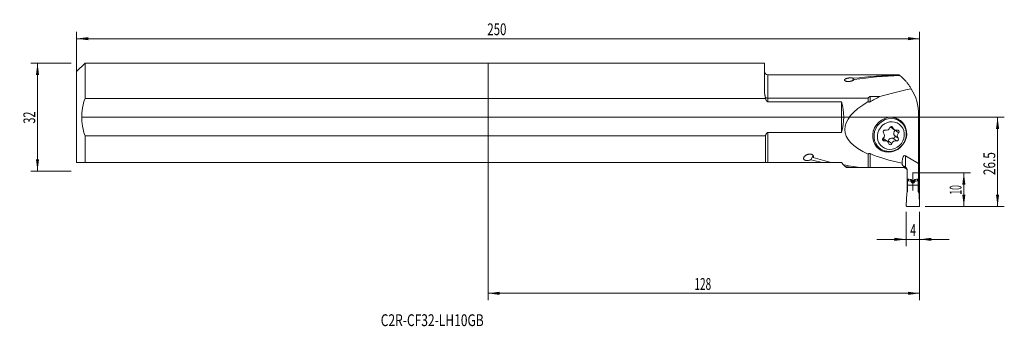
# Model space of a CAD drawing. Units: millimetres. Extents: x -139 to 153, y -62 to 29.
import ezdxf

# ---------------------------------------------------------------- set-up
doc = ezdxf.new("R2010")
doc.units = ezdxf.units.MM
for name, color, linetype in [('1', 4, 'Continuous'), ('2', 7, 'Continuous'), ('SK1', 4, 'Continuous'), ('SK2', 7, 'Continuous'), ('SK6', 5, 'Continuous')]:
    doc.layers.add(name, color=color, linetype=linetype)
doc.styles.add('iso_b_vert', font='simplex.shx')
doc.dimstyles.get("Standard").update_dxf_attribs({"dimtxt": 0.18, "dimasz": 0.18, "dimexe": 0.18, "dimexo": 0.0625, "dimgap": 0.09, "dimtad": 1, "dimzin": 0, "dimdsep": 52, "dimtxsty": 'Standard', "dimcen": 0.09, "dimadec": 0, "dimazin": 0, "dimtfac": 1, "dimtdec": 4, "dimtofl": 0, "dimtmove": 0, "dimatfit": 3, "dimfxl": 1, "dimtolj": 1, "dimtzin": 0, "dimarcsym": 0})

# ---------------------------------------------------------------- blocks, each defined once
blk = doc.blocks.new('_U0')
at = {"layer": '2', "lineweight": 13}
for p, q in [((-120.4125, 0), (153.1, 0)), ((151.1, -26.5), (151.1, 0)), ((129.5875, -26.5), (153.1, -26.5))]:
    blk.add_line(p, q, dxfattribs=at)
at = {"layer": '2', "lineweight": 18}
for points in [[(151.1, 0), (151.560784, -3.499998), (150.639216, -3.500002)], [(151.1, -26.5), (150.639216, -23.000002), (151.560784, -22.999998)]]:
    blk.add_solid(points, dxfattribs=at)
at = {"layer": '2', "lineweight": 18, "insert": (150.410366, -17.199699), "char_height": 3.5, "attachment_point": 7, "rotation": 90, "line_spacing_factor": 1.084337, "style": 'iso_b_vert'}
blk.add_mtext('\\W0.7346;26.5', dxfattribs=at)
blk = doc.blocks.new('_U1')
at = {"layer": '2', "lineweight": 13}
for p, q in [((125.9125, -16.5), (143.1, -16.5)), ((141.1, -16.5), (141.1, -26.5)), ((129.5875, -26.5), (143.1, -26.5))]:
    blk.add_line(p, q, dxfattribs=at)
at = {"layer": '2', "lineweight": 18}
for points in [[(141.1, -16.5), (141.560784, -19.999998), (140.639216, -20.000002)], [(141.1, -26.5), (140.639216, -23.000002), (141.560784, -22.999998)]]:
    blk.add_solid(points, dxfattribs=at)
at = {"layer": '2', "lineweight": 18, "insert": (140.410366, -22.995533), "char_height": 3.5, "attachment_point": 7, "rotation": 90, "line_spacing_factor": 1.084337, "style": 'iso_b_vert'}
blk.add_mtext('\\W0.5321;10', dxfattribs=at)
blk = doc.blocks.new('_U2')
at = {"layer": 'SK2', "lineweight": 13}
for p, q in [((-123.5875, 16), (-135.6, 16)), ((-133.6, -16), (-133.6, 16)), ((-123.5875, -16), (-135.6, -16))]:
    blk.add_line(p, q, dxfattribs=at)
at = {"layer": 'SK2', "lineweight": 18}
for points in [[(-133.6, 16), (-133.139216, 12.500002), (-134.060784, 12.499998)], [(-133.6, -16), (-134.060784, -12.500002), (-133.139216, -12.499998)]]:
    blk.add_solid(points, dxfattribs=at)
at = {"layer": 'SK2', "lineweight": 18, "insert": (-134.289634, -1.932966), "char_height": 3.5, "attachment_point": 7, "rotation": 90, "line_spacing_factor": 1.084337, "style": 'iso_b_vert'}
blk.add_mtext('\\W0.6740;32', dxfattribs=at)
blk = doc.blocks.new('_U3')
at = {"layer": '2', "lineweight": 13}
for p, q in [((124, -28.0875), (124, -38.25)), ((128, -28.0875), (128, -38.25)), ((115.25, -36.25), (136.75, -36.25))]:
    blk.add_line(p, q, dxfattribs=at)
at = {"layer": '2', "lineweight": 18}
for points in [[(124, -36.25), (120.500002, -36.710784), (120.499998, -35.789216)], [(128, -36.25), (131.499998, -35.789216), (131.500002, -36.710784)]]:
    blk.add_solid(points, dxfattribs=at)
at = {"layer": '2', "lineweight": 18, "insert": (125.2185, -35.217366), "char_height": 3.5, "attachment_point": 7, "line_spacing_factor": 1.084337, "style": 'iso_b_vert'}
blk.add_mtext('\\W0.6380;4', dxfattribs=at)
blk = doc.blocks.new('_U4')
at = {"layer": 'SK2', "lineweight": 13}
for p, q in [((-122, 1.5875), (-122, 25.25)), ((128, -24.9125), (128, 25.25)), ((-122, 23.25), (128, 23.25))]:
    blk.add_line(p, q, dxfattribs=at)
at = {"layer": 'SK2', "lineweight": 18}
for points in [[(-122, 23.25), (-118.500002, 23.710784), (-118.499998, 22.789216)], [(128, 23.25), (124.500002, 22.789216), (124.499998, 23.710784)]]:
    blk.add_solid(points, dxfattribs=at)
at = {"layer": 'SK2', "lineweight": 18, "insert": (-0.212699, 24.282634), "char_height": 3.5, "attachment_point": 7, "line_spacing_factor": 1.084337, "style": 'iso_b_vert'}
blk.add_mtext('\\W0.7138;250', dxfattribs=at)
blk = doc.blocks.new('_U5')
at = {"layer": 'SK2', "lineweight": 13}
for p, q in [((0, -1.5875), (0, -54.25)), ((128, -28.0875), (128, -54.25)), ((0, -52.25), (128, -52.25))]:
    blk.add_line(p, q, dxfattribs=at)
at = {"layer": 'SK2', "lineweight": 18}
for points in [[(0, -52.25), (3.499998, -51.789216), (3.500002, -52.710784)], [(128, -52.25), (124.500002, -52.710784), (124.499998, -51.789216)]]:
    blk.add_solid(points, dxfattribs=at)
at = {"layer": 'SK2', "lineweight": 18, "insert": (61.224734, -51.217366), "char_height": 3.5, "attachment_point": 7, "line_spacing_factor": 1.084337, "style": 'iso_b_vert'}
blk.add_mtext('\\W0.6217;128', dxfattribs=at)

msp = doc.modelspace()

# ---------------------------------------------------------------- linework, layer by layer
at = {"layer": '1', "lineweight": 18}
for p, q in [((82, 15.989), (0, 15.989)), ((0, 5.537), (0, 15.989)), ((82, 15.989), (82, 7.853)), ((121.908, 12.5), (83, 12.5)), ((108.04, 10.796), (108.406, 11.494)), ((113.325, 6.098), (116.212, 6.098)), ((0, 5.537), (82.272, 5.537)), ((0, 5.537), (0, -5.537)), ((82.272, 5.78), (82.272, 5.537)), ((83, 5.619), (112.725, 5.619)), ((104.8, 4.55), (83, 4.55)), ((104.8, -4.55), (104.8, 4.55)), ((112.725, 4.587), (112.725, 5.619)), ((127.675, -13.742), (127.675, 0.675)), ((122.206, -1.296), (120.805, -0.249)), ((127.675, -1.547), (127.7, -1.547)), ((128, -1.859), (127.839, -5.539)), ((0, -5.537), (0, -13.511)), ((82.272, -5.537), (0, -5.537)), ((82.272, -5.537), (82.272, -13.511)), ((83, -4.55), (104.8, -4.55)), ((119.405, -2.949), (120.459, -3.736)), ((127.839, -5.539), (127.675, -5.822)), ((114.819, -8.26), (116.221, -9.307)), ((118.45, -7.227), (117.397, -6.439)), ((95.727, -12.645), (96.397, -11.369)), ((112.725, -14.989), (112.725, -10.948)), ((123.825, -11.478), (127.675, -13.742)), ((0, -13.511), (82.272, -13.511)), ((99.206, -13.511), (83, -13.511)), ((99.206, -13.511), (102.14, -13.511)), ((104.8, -13.511), (102.14, -13.511)), ((104.8, -13.511), (105.459, -14.169)), ((106.002, -14.712), (105.459, -14.169)), ((122.825, -13.202), (122.825, -13.656)), ((122.825, -13.874), (122.825, -13.656)), ((127.675, -13.742), (127.675, -18.348)), ((106.002, -14.712), (106.278, -14.989)), ((108.222, -14.989), (106.278, -14.989)), ((111.156, -14.989), (108.222, -14.989)), ((112.725, -14.989), (111.156, -14.989)), ((123.325, -14.989), (113.325, -14.989)), ((124.325, -15.989), (124.325, -18.348)), ((126, -21.763), (126, -16.773)), ((124.325, -18.348), (124.325, -19.041)), ((124.325, -19.041), (124.325, -22.224)), ((124.325, -19.041), (124.4, -19.042)), ((124.4, -18.36), (124.4, -18.928)), ((124.4, -20.142), (124.4, -18.928)), ((124.4, -18.928), (124.641, -18.928)), ((124.4, -20.142), (124.4, -22.095)), ((124.4, -20.142), (127.6, -20.142)), ((124.659, -18.929), (125.35, -19.044)), ((125.394, -19.062), (125.486, -19.129)), ((125.725, -18.787), (126.275, -18.787)), ((125.98, -19.493), (126.02, -19.493)), ((126.606, -19.062), (126.514, -19.129)), ((127.341, -18.929), (126.65, -19.044)), ((127.6, -18.928), (127.359, -18.928)), ((127.6, -18.36), (127.6, -18.928)), ((127.6, -20.142), (127.6, -18.928)), ((127.6, -19.042), (127.675, -19.041)), ((127.6, -20.142), (127.6, -22.095)), ((127.675, -18.348), (127.675, -19.041)), ((127.675, -19.041), (127.675, -22.224)), ((124, -26.187), (124.161, -22.507)), ((124.161, -22.507), (124.4, -22.095)), ((127.839, -22.507), (127.6, -22.095)), ((128, -26.187), (127.839, -22.507)), ((124.3, -26.5), (127.7, -26.5))]:
    msp.add_line(p, q, dxfattribs=at)
at = {"layer": '1', "lineweight": 13}
for p, q in [((83, 12.5), (83, 5.619)), ((113.325, 6.098), (113.325, 4.561)), ((83, 5.619), (83, 4.55)), ((120.068, -3.102), (119.604, -2.755)), ((83, -4.55), (83, -13.511)), ((121.631, -6.278), (120.577, -5.49)), ((121.745, -4.685), (120.691, -3.898)), ((117.552, -7.065), (117.005, -6.656)), ((119.728, -7.861), (118.675, -7.074)), ((121.131, -7.065), (120.077, -6.277)), ((113.325, -10.833), (113.325, -14.989)), ((123.825, -11.478), (123.825, -14.853)), ((123.325, -14.989), (123.325, -14.58)), ((124.641, -18.395), (124.641, -18.928)), ((124.659, -18.398), (124.659, -18.929)), ((125.35, -18.5), (125.35, -19.044)), ((125.394, -18.506), (125.394, -19.062)), ((125.486, -18.52), (125.486, -19.129)), ((125.517, -19.167), (125.517, -18.559)), ((125.572, -18.682), (125.572, -19.316)), ((125.789, -18.787), (125.789, -19.485)), ((125.98, -18.787), (125.98, -19.493)), ((126.02, -18.787), (126.02, -19.493)), ((126.211, -18.787), (126.211, -19.485)), ((126.428, -18.682), (126.428, -19.316)), ((126.483, -19.167), (126.483, -18.559)), ((126.514, -18.52), (126.514, -19.129)), ((126.606, -18.506), (126.606, -19.062)), ((126.65, -18.5), (126.65, -19.044)), ((127.341, -18.398), (127.341, -18.929)), ((127.359, -18.395), (127.359, -18.928))]:
    msp.add_line(p, q, dxfattribs=at)
at = {"layer": '1', "lineweight": 18}
for centre, radius, start, end in [((83, 13.5), 1, 180, 270), ((112.675, 0.675), 15, 51.20427, 51.78032), ((112.675, 0.675), 15, 0, 31.0922), ((89.8, 0), 15.675, 343.1245, 16.8755)]:
    msp.add_arc(centre, radius, start, end, dxfattribs=at)
for centre, major_axis, ratio, start_param, end_param in [((122.245, -6.5), (52.414, 1.303), 0.361642, 1.567346, 1.8289954), ((125.18, -6.5), (52.414, 1.303), 0.361642, 1.621112, 1.8839156), ((155.43, 0), (48.995, 4.026), 0.304972, 2.4733528, 2.5792476), ((150.574, -6.5), (60.155, 4.943), 0.304972, 1.9751668, 2.1535028), ((155.43, 0), (49.628, 4.078), 0.304972, 2.5814492, -2.6315606), ((119.616, -3.224), (0.289, 0.387), 0.926681, -0.7030794, 1.9141963), ((120.097, -2.022), (-0.692, -0.926), 0.926681, -0.0976668, 0.0000212), ((117.648, -4.132), (-3.172, -4.246), 0.926681, 2.8035934, 2.9538989), ((127.7, -1.846), (-0.3, 0), 0.998135, 3.0979594, -1.5707963), ((117.627, -4.352), (0.289, 0.387), 0.926681, 0.3441182, 2.9613939), ((116.444, -5.481), (0.692, 0.926), 0.926681, -1.7502769, -0.1801988), ((118.14, -2.81), (0.692, 0.926), 0.926681, -2.7974745, -1.2273963), ((121.151, -2.81), (0.692, 0.926), 0.926681, 2.4385133, -2.2745939), ((120.229, -5.823), (-0.289, -0.387), 0.926681, 0.3441182, 2.9613939), ((121.412, -4.694), (-0.692, -0.926), 0.926681, -1.7502769, -0.1801988), ((120.39, -3.565), (-0.289, -0.387), 0.926681, 1.3913157, 1.4608381), ((122.466, -5.481), (0.692, 0.926), 0.926681, 1.3913157, 2.9613939), ((121.444, -4.352), (0.289, 0.387), 0.926681, -1.7502769, 0.8669988), ((117.466, -6.61), (0.289, 0.387), 0.926681, 1.3913157, -2.2745939), ((116.705, -7.366), (-0.692, -0.926), 0.926681, -3.1415714, -2.8700462), ((117.758, -8.153), (0.692, 0.926), 0.926681, -0.7030794, 0.8669988), ((118.24, -6.952), (-0.289, -0.387), 0.926681, 1.3626049, 1.9141963), ((119.716, -7.366), (-0.692, -0.926), 0.926681, -2.7974745, -1.2273963), ((119.294, -7.739), (0.289, 0.387), 0.926681, 2.4385133, -1.2273963), ((120.77, -8.153), (0.692, 0.926), 0.926681, 0.3441182, 1.9141963), ((121.282, -6.61), (0.289, 0.387), 0.926681, -2.7974745, -0.1801988), ((155.43, 0), (48.995, 4.026), 0.304972, -2.629359, -2.3236973), ((117.648, -4.132), (-3.172, -4.246), 0.926681, 0.1877267, 0.3380323), ((119.214, -5.301), (-2.993, -4.006), 0.926681, -0.0122553, -0.0000816), ((123.825, -13.79), (0.294, -2.383), 0.401153, 2.8431145, -1.8692745), ((123.314, 0), (43.242, 1.075), 0.361642, -2.2716144, -2.1711488), ((126.249, 0), (43.242, 1.075), 0.361642, -2.340141, -2.1711488), ((126.249, 0), (43.242, 1.075), 0.361642, -2.0813099, -1.9363024), ((123.314, 0), (43.242, 1.075), 0.361642, -1.9916785, -1.9363024), ((123.325, -15.989), (0.999, 0.033), 1, -0.0332312, 0.0503085), ((124.641, -19.022), (0.1, 0), 0.937086, 1.3962634, 1.5707963), ((125.333, -19.136), (0.1, 0), 0.937086, 0.9067128, 1.3962634), ((126.667, -19.136), (0.1, 0), 0.937086, 1.7453293, 2.2348798), ((127.359, -19.022), (0.1, 0), 0.937086, 1.5707963, 1.7453292), ((124.3, -26.201), (-0.3, 0), 0.998135, -0.0436332, 1.5707963), ((127.7, -26.201), (0.3, 0), 0.998135, -1.5707963, 0.0436332)]:
    msp.add_ellipse(centre, major_axis=major_axis, ratio=ratio, start_param=start_param, end_param=end_param, dxfattribs=at)
at = {"layer": '1', "lineweight": 13}
msp.add_ellipse((119.214, -5.301), major_axis=(-2.993, -4.006), ratio=0.926681, start_param=-3.1368637, end_param=-0.0122553, dxfattribs=at)
at = {"layer": '1', "lineweight": 18}
msp.add_ellipse((119.117, -5.229), major_axis=(-3.172, -4.246), ratio=0.926681, dxfattribs=at)
at = {"layer": '1', "lineweight": 13}
msp.add_ellipse((119.455, -5.481), major_axis=(2.514, 3.365), ratio=0.926681, dxfattribs=at)
at = {"layer": '1', "lineweight": 18}
for points, degree in [([(121.955, 12.46), (121.921, 12.486), (121.904, 12.5), (121.904, 12.5)], 3), ([(125.517, -19.167), (125.507, -19.145), (125.486, -19.129)], 2), ([(125.5, -18.522), (125.528, -18.584), (125.556, -18.646), (125.584, -18.709)], 3), ([(125.572, -19.316), (125.549, -19.24), (125.517, -19.167)], 2), ([(126.211, -19.485), (126.116, -19.493), (126.02, -19.493)], 2), ([(126.5, -18.522), (126.472, -18.584), (126.444, -18.646), (126.416, -18.709)], 3)]:
    msp.add_open_spline(points, degree=degree, dxfattribs=at)
for points, degree, knots in [([(122.073, 12.366), (122.107, 12.339), (122.145, 12.308), (122.209, 12.256), (122.231, 12.237), (122.266, 12.208), (122.278, 12.198), (122.302, 12.178), (122.415, 12.084), (122.545, 11.972), (122.798, 11.745), (122.936, 11.618), (123.227, 11.338), (123.38, 11.185), (123.617, 10.936), (123.698, 10.849), (123.861, 10.67), (123.943, 10.576), (124.194, 10.287), (124.362, 10.082), (124.698, 9.649), (124.865, 9.42), (125.196, 8.939), (125.36, 8.687), (125.52, 8.421)], 3, [0, 0, 0, 0, 0.0625, 0.0625, 0.09375, 0.09375, 0.109375, 0.109375, 0.125, 0.25, 0.25, 0.375, 0.375, 0.5, 0.5, 0.5625, 0.5625, 0.625, 0.625, 0.75, 0.75, 0.875, 0.875, 1, 1, 1, 1]), ([(108.587, 11.132), (108.581, 11.125), (108.575, 11.117), (108.563, 11.102), (108.556, 11.095), (108.535, 11.073), (108.52, 11.058), (108.47, 11.015), (108.432, 10.986), (108.368, 10.944), (108.345, 10.931), (108.298, 10.903), (108.273, 10.89), (108.196, 10.85), (108.142, 10.825), (108.026, 10.777), (107.965, 10.754), (107.868, 10.721), (107.834, 10.71), (107.767, 10.689), (107.733, 10.68), (107.628, 10.651), (107.556, 10.634), (107.445, 10.611), (107.388, 10.6), (107.33, 10.591), (107.291, 10.584), (107.271, 10.582), (107.172, 10.568), (107.091, 10.559), (106.969, 10.55), (106.908, 10.547), (106.845, 10.546), (106.804, 10.545), (106.783, 10.545), (106.678, 10.546), (106.596, 10.55), (106.495, 10.56), (106.474, 10.563), (106.434, 10.568), (106.414, 10.571), (106.355, 10.58), (106.317, 10.587), (106.243, 10.603), (106.207, 10.612), (106.155, 10.627), (106.138, 10.633), (106.105, 10.644), (106.089, 10.649), (106.012, 10.679), (105.958, 10.705), (105.888, 10.749), (105.867, 10.764), (105.829, 10.795), (105.813, 10.811), (105.792, 10.835), (105.785, 10.843), (105.773, 10.859), (105.767, 10.867), (105.752, 10.892), (105.744, 10.908), (105.727, 10.957), (105.723, 10.989), (105.728, 11.03), (105.729, 11.038), (105.733, 11.054), (105.735, 11.061), (105.743, 11.085), (105.75, 11.1), (105.775, 11.145), (105.797, 11.174), (105.84, 11.216), (105.863, 11.237), (105.889, 11.257), (105.908, 11.27), (105.917, 11.277), (105.966, 11.309), (106.009, 11.333), (106.104, 11.379), (106.156, 11.401), (106.239, 11.431), (106.268, 11.441), (106.328, 11.46), (106.359, 11.469), (106.453, 11.495), (106.519, 11.511), (106.623, 11.532), (106.676, 11.542), (106.731, 11.551), (106.767, 11.557), (106.786, 11.56), (106.88, 11.574), (106.957, 11.583), (107.074, 11.595), (107.134, 11.6), (107.195, 11.604), (107.236, 11.607), (107.256, 11.608), (107.359, 11.613), (107.441, 11.615), (107.565, 11.614), (107.607, 11.614), (107.69, 11.612), (107.731, 11.61), (107.812, 11.605), (107.853, 11.602), (107.912, 11.597), (107.932, 11.595), (107.971, 11.59), (107.99, 11.588), (108.087, 11.576), (108.159, 11.563), (108.243, 11.544), (108.259, 11.54), (108.291, 11.532), (108.307, 11.528), (108.352, 11.514), (108.38, 11.504), (108.406, 11.494)], 3, [0, 0, 0, 0, 0.0078125, 0.0078125, 0.015625, 0.015625, 0.03125, 0.03125, 0.0625, 0.0625, 0.078125, 0.078125, 0.09375, 0.09375, 0.125, 0.125, 0.15625, 0.15625, 0.171875, 0.171875, 0.1875, 0.1875, 0.21875, 0.21875, 0.234375, 0.2421875, 0.2421875, 0.25, 0.25, 0.28125, 0.28125, 0.296875, 0.3046875, 0.3046875, 0.3125, 0.3125, 0.34375, 0.34375, 0.3515625, 0.3515625, 0.359375, 0.359375, 0.375, 0.375, 0.390625, 0.390625, 0.3984375, 0.3984375, 0.40625, 0.40625, 0.4375, 0.4375, 0.453125, 0.453125, 0.46875, 0.46875, 0.4765625, 0.4765625, 0.484375, 0.484375, 0.5, 0.5, 0.53125, 0.53125, 0.5390625, 0.5390625, 0.546875, 0.546875, 0.5625, 0.5625, 0.59375, 0.59375, 0.609375, 0.6171875, 0.6171875, 0.625, 0.625, 0.65625, 0.65625, 0.6875, 0.6875, 0.703125, 0.703125, 0.71875, 0.71875, 0.75, 0.75, 0.765625, 0.7734375, 0.7734375, 0.78125, 0.78125, 0.8125, 0.8125, 0.828125, 0.8359375, 0.8359375, 0.84375, 0.84375, 0.875, 0.875, 0.890625, 0.890625, 0.90625, 0.90625, 0.921875, 0.921875, 0.9296875, 0.9296875, 0.9375, 0.9375, 0.96875, 0.96875, 0.9765625, 0.9765625, 0.984375, 0.984375, 1, 1, 1, 1]), ([(82, 7.853), (82, 7.685), (82.004, 7.515), (82.023, 7.173), (82.038, 7.001), (82.068, 6.742), (82.08, 6.655), (82.107, 6.481), (82.122, 6.394), (82.157, 6.219), (82.176, 6.131), (82.22, 5.956), (82.244, 5.868), (82.272, 5.78)], 3, [0, 0, 0, 0, 0.25, 0.25, 0.5, 0.5, 0.625, 0.625, 0.75, 0.75, 0.875, 0.875, 1, 1, 1, 1]), ([(113.325, 6.098), (113.306, 6.098), (113.286, 6.097), (113.258, 6.093), (113.248, 6.091), (113.23, 6.087), (113.221, 6.085), (113.176, 6.073), (113.142, 6.059), (113.103, 6.039), (113.095, 6.034), (113.08, 6.025), (113.073, 6.021), (113.051, 6.007), (113.037, 5.997), (113.01, 5.977), (112.997, 5.966), (112.971, 5.944), (112.959, 5.933), (112.924, 5.899), (112.902, 5.875), (112.861, 5.826), (112.842, 5.802), (112.787, 5.726), (112.755, 5.673), (112.725, 5.619)], 3, [0, 0, 0, 0, 0.0625, 0.0625, 0.09375, 0.09375, 0.125, 0.125, 0.25, 0.25, 0.28125, 0.28125, 0.3125, 0.3125, 0.375, 0.375, 0.4375, 0.4375, 0.5, 0.5, 0.625, 0.625, 0.75, 0.75, 1, 1, 1, 1]), ([(82.272, 5.78), (82.296, 5.767), (82.32, 5.755), (82.372, 5.732), (82.399, 5.721), (82.482, 5.691), (82.541, 5.675), (82.619, 5.657), (82.635, 5.654), (82.667, 5.648), (82.683, 5.645), (82.732, 5.637), (82.764, 5.633), (82.864, 5.622), (82.931, 5.619), (83, 5.619)], 3, [0, 0, 0, 0, 0.125, 0.125, 0.25, 0.25, 0.5, 0.5, 0.5625, 0.5625, 0.625, 0.625, 0.75, 0.75, 1, 1, 1, 1]), ([(83, 4.55), (82.987, 4.55), (82.973, 4.551), (82.947, 4.555), (82.933, 4.558), (82.894, 4.569), (82.869, 4.579), (82.833, 4.598), (82.822, 4.605), (82.799, 4.62), (82.788, 4.628), (82.756, 4.652), (82.736, 4.67), (82.698, 4.708), (82.68, 4.728), (82.645, 4.769), (82.628, 4.791), (82.597, 4.834), (82.582, 4.857), (82.552, 4.902), (82.538, 4.925), (82.498, 4.995), (82.473, 5.042), (82.426, 5.138), (82.404, 5.187), (82.342, 5.335), (82.305, 5.435), (82.272, 5.537)], 3, [0, 0, 0, 0, 0.03125, 0.03125, 0.0625, 0.0625, 0.125, 0.125, 0.15625, 0.15625, 0.1875, 0.1875, 0.25, 0.25, 0.3125, 0.3125, 0.375, 0.375, 0.4375, 0.4375, 0.5, 0.5, 0.625, 0.625, 0.75, 0.75, 1, 1, 1, 1]), ([(112.725, 4.587), (112.745, 4.57), (112.766, 4.554), (112.81, 4.527), (112.834, 4.514), (112.883, 4.494), (112.908, 4.486), (112.947, 4.478), (112.96, 4.475), (112.986, 4.472), (113, 4.471), (113.04, 4.47), (113.067, 4.471), (113.107, 4.477), (113.12, 4.479), (113.147, 4.485), (113.16, 4.489), (113.226, 4.509), (113.277, 4.532), (113.325, 4.561)], 3, [0, 0, 0, 0, 0.125, 0.125, 0.25, 0.25, 0.375, 0.375, 0.4375, 0.4375, 0.5, 0.5, 0.625, 0.625, 0.6875, 0.6875, 0.75, 0.75, 1, 1, 1, 1]), ([(124.006, -5.358), (124.013, -5.261), (124.024, -4.992), (124.007, -4.552), (123.934, -4.046), (123.808, -3.555), (123.631, -3.083), (123.405, -2.636), (123.133, -2.218), (122.818, -1.836), (122.5, -1.524), (122.279, -1.353), (122.185, -1.287)], 3, [0, 0, 0, 0, 0.0616227, 0.1700472, 0.278416, 0.3866191, 0.4946367, 0.6024583, 0.7100856, 0.8175334, 0.9248302, 1, 1, 1, 1]), ([(82.272, -5.537), (82.305, -5.435), (82.342, -5.334), (82.394, -5.211), (82.405, -5.186), (82.427, -5.137), (82.438, -5.113), (82.474, -5.041), (82.499, -4.993), (82.552, -4.901), (82.581, -4.856), (82.628, -4.791), (82.644, -4.77), (82.679, -4.729), (82.697, -4.709), (82.736, -4.671), (82.756, -4.653), (82.788, -4.628), (82.799, -4.62), (82.821, -4.605), (82.833, -4.598), (82.869, -4.579), (82.894, -4.569), (82.926, -4.56), (82.933, -4.558), (82.946, -4.555), (82.966, -4.552), (82.987, -4.55), (83, -4.55)], 3, [0, 0, 0, 0, 0.25, 0.25, 0.3125, 0.3125, 0.375, 0.375, 0.5, 0.5, 0.625, 0.625, 0.6875, 0.6875, 0.75, 0.75, 0.8125, 0.8125, 0.84375, 0.84375, 0.875, 0.875, 0.9375, 0.9375, 0.953125, 0.953125, 0.96875, 1, 1, 1, 1]), ([(116.179, -9.266), (116.253, -9.327), (116.459, -9.483), (116.827, -9.696), (117.276, -9.9), (117.748, -10.052), (118.236, -10.152), (118.734, -10.199), (119.237, -10.192), (119.741, -10.132), (120.239, -10.018), (120.725, -9.852), (121.196, -9.637), (121.645, -9.373), (122.067, -9.064), (122.458, -8.714), (122.814, -8.325), (123.13, -7.903), (123.402, -7.452), (123.629, -6.977), (123.806, -6.484), (123.93, -5.986), (123.986, -5.608), (124.003, -5.402), (124.006, -5.358)], 3, [0, 0, 0, 0, 0.0276813, 0.0753854, 0.1230811, 0.1707919, 0.2185399, 0.2663433, 0.3142156, 0.3621648, 0.4101938, 0.458301, 0.5064813, 0.5547273, 0.6030302, 0.6513808, 0.6997695, 0.7481872, 0.7966245, 0.8450688, 0.89351, 0.9419369, 0.9876919, 1, 1, 1, 1]), ([(96.446, -11.982), (96.467, -11.93), (96.483, -11.877), (96.495, -11.809), (96.497, -11.795), (96.5, -11.768), (96.501, -11.754), (96.503, -11.713), (96.503, -11.686), (96.497, -11.603), (96.487, -11.548), (96.462, -11.479), (96.457, -11.465), (96.445, -11.438), (96.439, -11.424), (96.418, -11.384), (96.402, -11.358), (96.375, -11.319), (96.365, -11.306), (96.345, -11.281), (96.334, -11.269), (96.3, -11.232), (96.275, -11.209), (96.221, -11.165), (96.192, -11.144), (96.145, -11.115), (96.129, -11.105), (96.097, -11.088), (96.08, -11.079), (95.994, -11.039), (95.92, -11.013), (95.801, -10.984), (95.761, -10.977), (95.68, -10.965), (95.639, -10.961), (95.577, -10.957), (95.557, -10.956), (95.515, -10.955), (95.494, -10.955), (95.432, -10.956), (95.39, -10.957), (95.267, -10.967), (95.186, -10.979), (95.066, -11.002), (95.026, -11.011), (94.948, -11.031), (94.91, -11.042), (94.797, -11.076), (94.724, -11.103), (94.583, -11.161), (94.514, -11.192), (94.415, -11.243), (94.382, -11.261), (94.318, -11.298), (94.287, -11.317), (94.196, -11.374), (94.138, -11.414), (94.029, -11.498), (93.977, -11.541), (93.905, -11.608), (93.882, -11.631), (93.848, -11.666), (93.837, -11.678), (93.816, -11.702), (93.806, -11.713), (93.755, -11.773), (93.719, -11.822), (93.656, -11.921), (93.63, -11.972), (93.605, -12.036), (93.6, -12.049), (93.591, -12.075), (93.587, -12.088), (93.577, -12.127), (93.571, -12.153), (93.565, -12.205), (93.563, -12.23), (93.564, -12.269), (93.564, -12.282), (93.567, -12.308), (93.568, -12.32), (93.58, -12.384), (93.598, -12.434), (93.632, -12.493), (93.64, -12.505), (93.656, -12.528), (93.665, -12.539), (93.693, -12.573), (93.734, -12.615), (93.785, -12.654), (93.826, -12.681), (93.841, -12.69), (93.87, -12.707), (93.885, -12.716), (93.963, -12.755), (94.031, -12.781), (94.124, -12.809), (94.143, -12.814), (94.181, -12.823), (94.2, -12.828), (94.258, -12.84), (94.298, -12.847), (94.378, -12.859), (94.418, -12.863), (94.5, -12.87), (94.542, -12.872), (94.666, -12.876), (94.748, -12.874), (94.871, -12.866), (94.912, -12.862), (94.973, -12.855), (94.993, -12.852), (95.033, -12.847), (95.053, -12.844), (95.153, -12.828), (95.23, -12.812), (95.379, -12.774), (95.452, -12.753), (95.558, -12.716), (95.593, -12.703), (95.661, -12.675), (95.694, -12.66), (95.727, -12.645)], 3, [0, 0, 0, 0, 0.03125, 0.03125, 0.0390625, 0.0390625, 0.046875, 0.046875, 0.0625, 0.0625, 0.09375, 0.09375, 0.1015625, 0.1015625, 0.109375, 0.109375, 0.125, 0.125, 0.1328125, 0.1328125, 0.140625, 0.140625, 0.15625, 0.15625, 0.171875, 0.171875, 0.1796875, 0.1796875, 0.1875, 0.1875, 0.21875, 0.21875, 0.234375, 0.234375, 0.25, 0.25, 0.2578125, 0.2578125, 0.265625, 0.265625, 0.28125, 0.28125, 0.3125, 0.3125, 0.328125, 0.328125, 0.34375, 0.34375, 0.375, 0.375, 0.40625, 0.40625, 0.421875, 0.421875, 0.4375, 0.4375, 0.46875, 0.46875, 0.5, 0.5, 0.515625, 0.515625, 0.5234375, 0.5234375, 0.53125, 0.53125, 0.5625, 0.5625, 0.59375, 0.59375, 0.6015625, 0.6015625, 0.609375, 0.609375, 0.625, 0.625, 0.640625, 0.640625, 0.6484375, 0.6484375, 0.65625, 0.65625, 0.6875, 0.6875, 0.6953125, 0.6953125, 0.703125, 0.703125, 0.71875, 0.734375, 0.734375, 0.7421875, 0.7421875, 0.75, 0.75, 0.78125, 0.78125, 0.7890625, 0.7890625, 0.796875, 0.796875, 0.8125, 0.8125, 0.828125, 0.828125, 0.84375, 0.84375, 0.875, 0.875, 0.890625, 0.890625, 0.8984375, 0.8984375, 0.90625, 0.90625, 0.9375, 0.9375, 0.96875, 0.96875, 0.984375, 0.984375, 1, 1, 1, 1]), ([(112.725, -10.948), (112.745, -10.928), (112.766, -10.91), (112.8, -10.884), (112.811, -10.876), (112.834, -10.86), (112.846, -10.853), (112.883, -10.832), (112.908, -10.821), (112.946, -10.807), (112.959, -10.802), (112.986, -10.795), (112.999, -10.792), (113.04, -10.785), (113.066, -10.782), (113.107, -10.782), (113.12, -10.782), (113.147, -10.784), (113.16, -10.786), (113.226, -10.796), (113.277, -10.812), (113.325, -10.833)], 3, [0, 0, 0, 0, 0.125, 0.125, 0.1875, 0.1875, 0.25, 0.25, 0.375, 0.375, 0.4375, 0.4375, 0.5, 0.5, 0.625, 0.625, 0.6875, 0.6875, 0.75, 0.75, 1, 1, 1, 1]), ([(83, -13.511), (82.979, -13.511), (82.948, -13.511), (82.917, -13.511), (82.896, -13.511), (82.886, -13.511), (82.836, -13.511), (82.797, -13.511), (82.741, -13.511), (82.723, -13.511), (82.688, -13.511), (82.67, -13.511), (82.62, -13.511), (82.588, -13.511), (82.543, -13.511), (82.528, -13.511), (82.5, -13.511), (82.486, -13.511), (82.446, -13.511), (82.421, -13.511), (82.351, -13.511), (82.309, -13.511), (82.272, -13.511)], 3, [0, 0, 0, 0, 0.0625, 0.09375, 0.09375, 0.125, 0.125, 0.25, 0.25, 0.3125, 0.3125, 0.375, 0.375, 0.5, 0.5, 0.5625, 0.5625, 0.625, 0.625, 0.75, 0.75, 1, 1, 1, 1]), ([(123.325, -14.58), (123.297, -14.57), (123.272, -14.559), (123.224, -14.537), (123.201, -14.526), (123.139, -14.49), (123.102, -14.465), (123.061, -14.432), (123.053, -14.425), (123.038, -14.411), (123.031, -14.404), (123.01, -14.383), (122.997, -14.369), (122.96, -14.327), (122.94, -14.297), (122.904, -14.237), (122.889, -14.207), (122.865, -14.144), (122.855, -14.112), (122.832, -14.013), (122.825, -13.945), (122.825, -13.874)], 3, [0, 0, 0, 0, 0.0625, 0.0625, 0.125, 0.125, 0.25, 0.25, 0.28125, 0.28125, 0.3125, 0.3125, 0.375, 0.375, 0.5, 0.5, 0.625, 0.625, 0.75, 0.75, 1, 1, 1, 1]), ([(123.325, -14.58), (123.364, -14.594), (123.405, -14.61), (123.468, -14.637), (123.489, -14.647), (123.532, -14.667), (123.553, -14.677), (123.617, -14.711), (123.659, -14.736), (123.743, -14.79), (123.785, -14.82), (123.825, -14.853)], 3, [0, 0, 0, 0, 0.25, 0.25, 0.375, 0.375, 0.5, 0.5, 0.75, 0.75, 1, 1, 1, 1]), ([(113.325, -14.989), (113.304, -14.989), (113.283, -14.989), (113.253, -14.989), (113.243, -14.989), (113.223, -14.989), (113.204, -14.989), (113.185, -14.989), (113.167, -14.989), (113.159, -14.989), (113.133, -14.989), (113.117, -14.989), (113.07, -14.989), (113.042, -14.989), (112.99, -14.989), (112.966, -14.989), (112.921, -14.989), (112.9, -14.989), (112.86, -14.989), (112.842, -14.989), (112.806, -14.989), (112.789, -14.989), (112.756, -14.989), (112.74, -14.989), (112.725, -14.989)], 3, [0, 0, 0, 0, 0.0625, 0.0625, 0.09375, 0.09375, 0.125, 0.15625, 0.15625, 0.1875, 0.1875, 0.25, 0.25, 0.375, 0.375, 0.5, 0.5, 0.625, 0.625, 0.75, 0.75, 0.875, 0.875, 1, 1, 1, 1]), ([(124.322, -15.906), (124.319, -15.875), (124.315, -15.844), (124.304, -15.783), (124.297, -15.753), (124.272, -15.663), (124.251, -15.606), (124.21, -15.523), (124.195, -15.496), (124.171, -15.456), (124.162, -15.443), (124.145, -15.417), (124.136, -15.404), (124.09, -15.342), (124.049, -15.296), (123.992, -15.244), (123.98, -15.234), (123.956, -15.214), (123.944, -15.204), (123.907, -15.175), (123.881, -15.158), (123.803, -15.109), (123.748, -15.081), (123.675, -15.052), (123.66, -15.047), (123.631, -15.037), (123.616, -15.032), (123.571, -15.019), (123.541, -15.012), (123.45, -14.995), (123.388, -14.989), (123.325, -14.989)], 3, [0, 0, 0, 0, 0.0625, 0.0625, 0.125, 0.125, 0.25, 0.25, 0.3125, 0.3125, 0.34375, 0.34375, 0.375, 0.375, 0.5, 0.5, 0.53125, 0.53125, 0.5625, 0.5625, 0.625, 0.625, 0.75, 0.75, 0.78125, 0.78125, 0.8125, 0.8125, 0.875, 0.875, 1, 1, 1, 1]), ([(124.322, -15.906), (124.32, -15.882), (124.318, -15.858), (124.313, -15.811), (124.31, -15.787), (124.299, -15.716), (124.28, -15.621), (124.254, -15.529), (124.223, -15.437), (124.206, -15.392), (124.166, -15.302), (124.144, -15.257), (124.108, -15.191), (124.095, -15.17), (124.068, -15.127), (124.053, -15.105), (124.009, -15.043), (123.977, -15.003), (123.906, -14.925), (123.868, -14.888), (123.825, -14.853)], 3, [0, 0, 0, 0, 0.0625, 0.0625, 0.125, 0.125, 0.25, 0.375, 0.375, 0.5, 0.5, 0.625, 0.625, 0.6875, 0.6875, 0.75, 0.75, 0.875, 0.875, 1, 1, 1, 1]), ([(125.5, -18.522), (125.304, -18.493), (125.108, -18.465), (124.716, -18.407), (124.521, -18.378), (124.325, -18.348)], 3, [0, 0, 0, 0, 0.5, 0.5, 1, 1, 1, 1]), ([(125.572, -19.316), (125.573, -19.319), (125.575, -19.324), (125.577, -19.331), (125.58, -19.338), (125.583, -19.345), (125.586, -19.351), (125.59, -19.358), (125.593, -19.364), (125.597, -19.37), (125.601, -19.376), (125.605, -19.382), (125.609, -19.387), (125.613, -19.392), (125.617, -19.397), (125.621, -19.402), (125.626, -19.407), (125.63, -19.412), (125.634, -19.416), (125.639, -19.42), (125.645, -19.426), (125.654, -19.433), (125.665, -19.441), (125.676, -19.448), (125.688, -19.455), (125.7, -19.461), (125.713, -19.466), (125.725, -19.471), (125.738, -19.475), (125.751, -19.479), (125.763, -19.481), (125.776, -19.484), (125.785, -19.484), (125.789, -19.485)], 3, [0, 0, 0, 0, 0.0320162, 0.0634138, 0.0941939, 0.1243579, 0.1539069, 0.1828426, 0.2111662, 0.2388795, 0.2659841, 0.2924819, 0.3183748, 0.3436649, 0.3683545, 0.3924459, 0.4159417, 0.4388448, 0.4611581, 0.482885, 0.504029, 0.5513668, 0.5974097, 0.6422079, 0.685816, 0.7282932, 0.7697036, 0.8101161, 0.8496053, 0.8882507, 0.9261374, 0.9633554, 1, 1, 1, 1]), ([(125.584, -18.709), (125.587, -18.714), (125.59, -18.72), (125.597, -18.73), (125.601, -18.736), (125.61, -18.745), (125.616, -18.75), (125.626, -18.758), (125.632, -18.762), (125.645, -18.769), (125.651, -18.772), (125.665, -18.778), (125.672, -18.78), (125.694, -18.786), (125.71, -18.787), (125.725, -18.787)], 3, [0, 0, 0, 0, 0.125, 0.125, 0.25, 0.25, 0.375, 0.375, 0.5, 0.5, 0.625, 0.625, 0.75, 0.75, 1, 1, 1, 1]), ([(125.789, -19.485), (125.796, -19.485), (125.808, -19.487), (125.827, -19.488), (125.846, -19.489), (125.865, -19.49), (125.885, -19.491), (125.904, -19.492), (125.923, -19.493), (125.942, -19.493), (125.961, -19.493), (125.974, -19.493), (125.98, -19.493)], 3, [0, 0, 0, 0, 0.1003174, 0.2005413, 0.3006803, 0.4007429, 0.5007379, 0.6006737, 0.7005592, 0.800403, 0.9002137, 1, 1, 1, 1]), ([(126.428, -19.316), (126.408, -19.38), (126.357, -19.424), (126.328, -19.449), (126.292, -19.464), (126.254, -19.481), (126.211, -19.485)], 2, [0, 0, 0, 0.5, 0.5, 0.75, 0.75, 1, 1, 1]), ([(126.275, -18.787), (126.283, -18.787), (126.29, -18.787), (126.306, -18.785), (126.313, -18.784), (126.328, -18.78), (126.335, -18.778), (126.349, -18.772), (126.355, -18.769), (126.368, -18.762), (126.374, -18.758), (126.385, -18.75), (126.39, -18.745), (126.404, -18.731), (126.411, -18.72), (126.416, -18.709)], 3, [0, 0, 0, 0, 0.125, 0.125, 0.25, 0.25, 0.375, 0.375, 0.5, 0.5, 0.625, 0.625, 0.75, 0.75, 1, 1, 1, 1]), ([(126.428, -19.316), (126.43, -19.31), (126.433, -19.299), (126.439, -19.281), (126.445, -19.264), (126.451, -19.247), (126.457, -19.231), (126.463, -19.215), (126.47, -19.199), (126.476, -19.183), (126.481, -19.173), (126.483, -19.167)], 3, [0, 0, 0, 0, 0.1173196, 0.2330859, 0.3472994, 0.4599606, 0.5710699, 0.680628, 0.7886353, 0.8950925, 1, 1, 1, 1]), ([(126.483, -19.167), (126.484, -19.166), (126.485, -19.163), (126.487, -19.159), (126.49, -19.155), (126.492, -19.151), (126.495, -19.147), (126.498, -19.144), (126.501, -19.141), (126.504, -19.137), (126.507, -19.135), (126.511, -19.132), (126.513, -19.13), (126.514, -19.129)], 3, [0, 0, 0, 0, 0.1065023, 0.2098197, 0.3099701, 0.4069729, 0.5008499, 0.5916249, 0.6793241, 0.7639768, 0.8456155, 0.9242764, 1, 1, 1, 1]), ([(126.5, -18.522), (126.696, -18.493), (126.892, -18.465), (127.284, -18.407), (127.479, -18.378), (127.675, -18.348)], 3, [0, 0, 0, 0, 0.5, 0.5, 1, 1, 1, 1])]:
    msp.add_open_spline(points, degree=degree, knots=knots, dxfattribs=at)
at = {"layer": 'SK1', "lineweight": 18}
for p, q in [((-119.5, 15.989), (-122, 13.489)), ((0, 15.989), (-119.5, 15.989)), ((-119.5, 15.989), (-119.5, 5.537)), ((0, 5.537), (0, 15.989)), ((-122, 13.489), (-122, -13.489)), ((-119.5, 5.537), (0, 5.537)), ((0, 5.537), (0, -5.537)), ((0, -5.537), (-119.5, -5.537)), ((-119.5, -13.511), (-119.5, -5.537)), ((0, -5.537), (0, -13.511)), ((-122, -13.489), (-121.978, -13.511)), ((-119.5, -13.511), (0, -13.511))]:
    msp.add_line(p, q, dxfattribs=at)
for points, knots in [([(-119.5, -5.537), (-119.811, -4.64), (-120.059, -3.731), (-120.314, -2.346), (-120.379, -1.881), (-120.445, -1.177), (-120.47, -0.824), (-120.482, -0.468), (-120.487, -0.29), (-120.488, -0.23), (-120.489, -0.111), (-120.489, -0.052), (-120.489, 0.482), (-120.466, 0.953), (-120.378, 1.888), (-120.313, 2.352), (-120.058, 3.733), (-119.81, 4.64), (-119.5, 5.537)], [0, 0, 0, 0, 0.25, 0.25, 0.375, 0.375, 0.4375, 0.46875, 0.46875, 0.484375, 0.484375, 0.5, 0.5, 0.625, 0.625, 0.75, 0.75, 1, 1, 1, 1]), ([(-121.978, -13.511), (-121.978, -13.511), (-121.963, -13.511), (-121.902, -13.511), (-121.856, -13.511), (-121.779, -13.511), (-121.763, -13.511), (-121.729, -13.511), (-121.675, -13.511), (-121.614, -13.511), (-121.482, -13.511), (-121.382, -13.511), (-121.159, -13.511), (-120.915, -13.511), (-120.493, -13.511), (-120.178, -13.511), (-119.849, -13.511), (-119.678, -13.511), (-119.5, -13.511)], [0, 0, 0, 0, 0.1246733, 0.1246733, 0.2497199, 0.2497199, 0.2809816, 0.2809816, 0.3122433, 0.3747666, 0.3747666, 0.4998133, 0.4998133, 0.62486, 0.7499066, 0.8749533, 0.8749533, 1, 1, 1, 1])]:
    msp.add_open_spline(points, degree=3, knots=knots, dxfattribs=at)

# ---------------------------------------------------------------- texts
at = {"layer": 'SK6', "lineweight": 18, "insert": (-31.814, -61.968), "char_height": 3.5, "attachment_point": 7, "line_spacing_factor": 1.084337, "style": 'iso_b_vert'}
msp.add_mtext('\\W0.7480;C2R-CF32-LH10GB', dxfattribs=at)

# ---------------------------------------------------------------- dimensions: what is measured, and where the dimension line sits
at = {"layer": '2', "lineweight": 18}
for base, p1, p2, picture, middle in [((151.1, 0), (128, -26.5), (-122, 0), '_U0', (151.1, -13.25)), ((141.1, -26.5), (124.325, -16.5), (128, -26.5), '_U1', (141.1, -21.5))]:
    dim = msp.add_linear_dim(base=base, p1=p1, p2=p2, angle=90, dimstyle='Standard', override={"dimtxt": 3.5, "dimasz": 3.5, "dimexe": 2, "dimexo": 1.5875, "dimgap": 1.75, "dimtad": 1, "dimtih": 0, "dimtoh": 0, "dimdec": 2, "dimlfac": 1, "dimzin": 8, "dimdsep": 46, "dimlunit": 2, "dimpost": '<>', "dimtxsty": 'iso_b_vert', "dimsah": 1, "dimse1": 0, "dimse2": 0, "dimsd1": 0, "dimsd2": 0, "dimclrd": 2, "dimclre": 2, "dimclrt": 2, "dimtol": 0, "dimtm": -0.1, "dimtfac": 1, "dimtdec": 2, "dimtofl": 1, "dimtmove": 0, "dimtzin": 8, "dimlwd": 13, "dimlwe": 13}, dxfattribs=at)
    dim.commit()
    dim.dimension.update_dxf_attribs({"geometry": picture, "text_midpoint": middle})
dim = msp.add_linear_dim(base=(128, -36.25), p1=(124, -26.5), p2=(128, -26.5), dimstyle='Standard', override={"dimtxt": 3.5, "dimasz": 3.5, "dimexe": 2, "dimexo": 1.5875, "dimgap": 1.75, "dimtad": 1, "dimtih": 1, "dimtoh": 0, "dimdec": 2, "dimlfac": 1, "dimzin": 8, "dimdsep": 46, "dimlunit": 2, "dimpost": '<>', "dimtxsty": 'iso_b_vert', "dimsah": 1, "dimse1": 0, "dimse2": 0, "dimsd1": 0, "dimsd2": 0, "dimclrd": 2, "dimclre": 2, "dimclrt": 2, "dimtol": 0, "dimtm": -0.1, "dimtfac": 1, "dimtdec": 2, "dimtofl": 1, "dimtmove": 0, "dimtzin": 8, "dimlwd": 13, "dimlwe": 13}, dxfattribs=at)
dim.commit()
dim.dimension.update_dxf_attribs({"geometry": '_U3', "text_midpoint": (126, -36.25)})
at = {"layer": 'SK2', "lineweight": 18}
for base, p1, picture, middle in [((128, 23.25), (-122, 0), '_U4', (3, 23.25)), ((128, -52.25), (0, 0), '_U5', (64, -52.25))]:
    dim = msp.add_linear_dim(base=base, p1=p1, p2=(128, -26.5), dimstyle='Standard', override={"dimtxt": 3.5, "dimasz": 3.5, "dimexe": 2, "dimexo": 1.5875, "dimgap": 1.75, "dimtad": 1, "dimtih": 1, "dimtoh": 0, "dimdec": 1, "dimlfac": 1, "dimzin": 8, "dimdsep": 46, "dimlunit": 2, "dimpost": '<>', "dimtxsty": 'iso_b_vert', "dimsah": 1, "dimse1": 0, "dimse2": 0, "dimsd1": 0, "dimsd2": 0, "dimclrd": 2, "dimclre": 2, "dimclrt": 2, "dimtol": 0, "dimtm": -0.1, "dimtfac": 1, "dimtdec": 2, "dimtofl": 1, "dimtmove": 0, "dimtzin": 8, "dimlwd": 13, "dimlwe": 13}, dxfattribs=at)
    dim.commit()
    dim.dimension.update_dxf_attribs({"geometry": picture, "text_midpoint": middle})
dim = msp.add_linear_dim(base=(-133.6, 16), p1=(-122, -16), p2=(-122, 16), angle=90, dimstyle='Standard', override={"dimtxt": 3.5, "dimasz": 3.5, "dimexe": 2, "dimexo": 1.5875, "dimgap": 1.75, "dimtad": 1, "dimtih": 0, "dimtoh": 0, "dimdec": 2, "dimlfac": 1, "dimzin": 8, "dimdsep": 46, "dimlunit": 2, "dimpost": '<>', "dimtxsty": 'iso_b_vert', "dimsah": 1, "dimse1": 0, "dimse2": 0, "dimsd1": 0, "dimsd2": 0, "dimclrd": 2, "dimclre": 2, "dimclrt": 2, "dimtol": 0, "dimtm": -0.1, "dimtfac": 1, "dimtdec": 2, "dimtofl": 1, "dimtmove": 0, "dimtzin": 8, "dimlwd": 13, "dimlwe": 13}, dxfattribs=at)
dim.commit()
dim.dimension.update_dxf_attribs({"geometry": '_U2', "text_midpoint": (-133.6, 0)})

doc.saveas('drawing.dxf')
